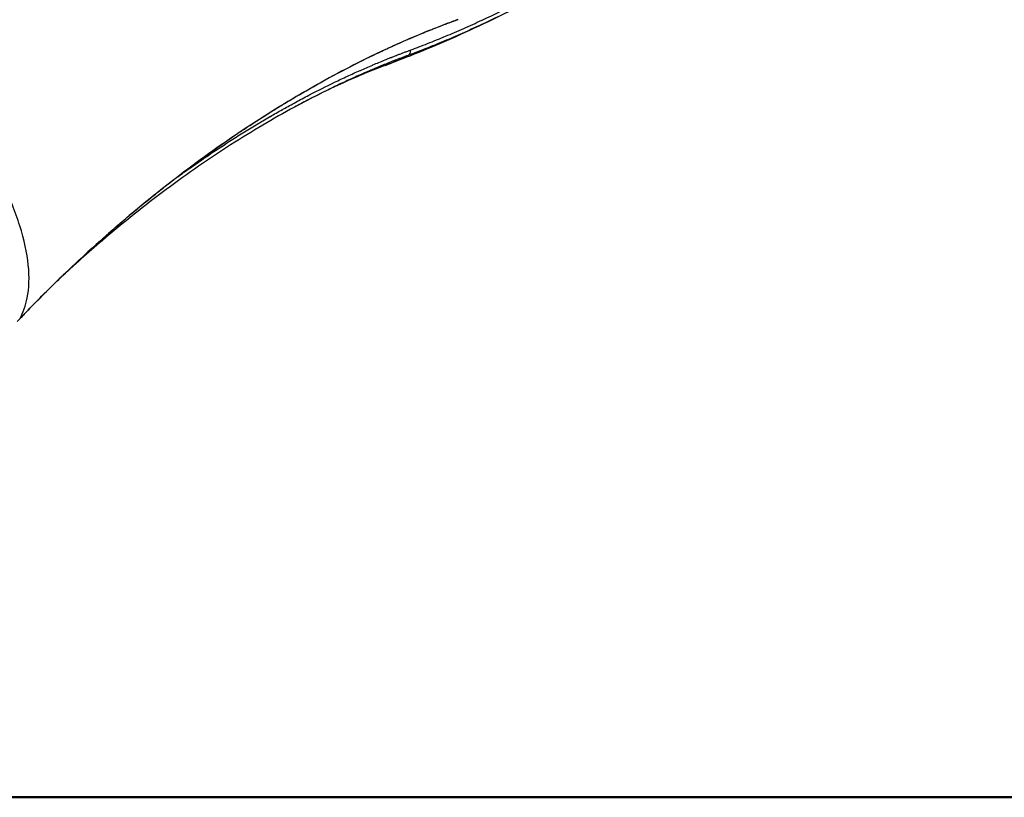
# Model space of a CAD drawing. Units: millimetres. Extents: x 0 to 29700, y 0 to 21000.
# Drawn here: x 7118 to 8020, y 3504 to 4217 of the extents above; entities that cross this region are included whole.
import ezdxf

# ---------------------------------------------------------------- set-up
doc = ezdxf.new("R2010")
doc.units = ezdxf.units.MM
doc.header["$LTSCALE"] = 0.3
doc.layers.add('P001', color=131, linetype='Continuous')
doc.layers.add('Visible', color=7, linetype='Continuous', lineweight=50)

msp = doc.modelspace()

# ---------------------------------------------------------------- linework, layer by layer
at = {"layer": 'P001', "extrusion": (0, 0, -1)}
for centre, major_axis, ratio, start_param, end_param in [((7471.52, 4188.8), (-1.74, 4.69), 0.745062, 1.863779, 2.989063), ((7113.92, 3946.19), (-3.62, 3.45), 0.419189, 3.045814, 3.136492)]:
    msp.add_ellipse(centre, major_axis=major_axis, ratio=ratio, start_param=start_param, end_param=end_param, dxfattribs=at)
at = {"layer": 'P001'}
for points, knots in [([(6051.21, 3618.45), (6044.48, 3620.54), (6038.36, 3623.79), (6027.87, 3631.53), (6023.61, 3635.94), (6016.14, 3645.41), (6013.06, 3650.54), (6007.91, 3660.61), (6005.86, 3665.33), (6001.12, 3678.11), (5999, 3685.44), (5994.98, 3704.23), (5993.52, 3716.11), (5993.09, 3740.58), (5994.03, 3753.25), (5998.66, 3778.06), (6002.26, 3790.52), (6012.05, 3814.27), (6018.08, 3825.68), (6032.31, 3847.19), (6040.52, 3857.43), (6058.81, 3876.32), (6068.94, 3885.08), (6090.84, 3900.8), (6102.73, 3907.8), (6127.67, 3919.54), (6140.84, 3924.33), (6168.06, 3931.47), (6182.23, 3933.81), (6210.7, 3935.76), (6224.95, 3935.93), (6260.49, 3937.23), (6281.76, 3937.91), (6333.58, 3941.93), (6364.11, 3945.73), (6420, 3955.93), (6445.58, 3962.08), (6493.15, 3976.48), (6515.33, 3984.51), (6558.06, 4002.68), (6578.7, 4012.82), (6618.48, 4035.13), (6637.65, 4047.32), (6673.81, 4073.28), (6690.95, 4087.1), (6723.9, 4116.84), (6739.73, 4132.83), (6768.93, 4166.36), (6782.39, 4183.92), (6807.36, 4220.69), (6818.56, 4240.47), (6842.02, 4277.3), (6853.78, 4294.45), (6880.54, 4330.93), (6895.76, 4350.01), (6927.31, 4386.37), (6943.69, 4403.67), (6977.22, 4436.02), (6994.42, 4451.1), (7029.38, 4478.79), (7047.17, 4491.44), (7083.46, 4514.26), (7101.94, 4524.32), (7140.21, 4542.56), (7160.16, 4550.73), (7191.12, 4560.99), (7201.54, 4564.06), (7217.03, 4568.05), (7221.94, 4569.22), (7241.81, 4573.67), (7255.44, 4576.26), (7281.16, 4583.34), (7292.86, 4587.04), (7321.22, 4597.18), (7338.08, 4604.15), (7372, 4620.16), (7389.13, 4629.25), (7423.41, 4649.44), (7440.61, 4660.64), (7474.88, 4685.21), (7491.97, 4698.69), (7525.69, 4727.97), (7542.32, 4743.88), (7574.47, 4777.77), (7590.24, 4795.77), (7622.76, 4828.59), (7639.09, 4843.98), (7678.95, 4879.39), (7702.94, 4898.98), (7753.37, 4937.06), (7779.93, 4955.48), (7834.57, 4990.32), (7862.72, 5006.73), (7918.89, 5036.53), (7946.94, 5050.03), (8001.45, 5073.78), (8027.96, 5084.45), (8078.31, 5100.38), (8102.08, 5106.31), (8147.3, 5114.5), (8168.84, 5117.08), (8212.02, 5119.59), (8233.41, 5119.21), (8270.7, 5119.21), (8286.86, 5119.22), (8303.02, 5119.22)], [0, 0, 0, 0, 2.798491, 2.798491, 5.72254, 5.72254, 9.038898, 9.038898, 12.169247, 12.169247, 15.88057, 15.88057, 21.001066, 21.001066, 25.886932, 25.886932, 30.564701, 30.564701, 34.91716, 34.91716, 39.126731, 39.126731, 43.282378, 43.282378, 47.471855, 47.471855, 51.688617, 51.688617, 55.995795, 55.995795, 60.308376, 60.308376, 66.749331, 66.749331, 76.09731, 76.09731, 84.196402, 84.196402, 91.560969, 91.560969, 98.844108, 98.844108, 106.159513, 106.159513, 113.377691, 113.377691, 120.835457, 120.835457, 128.247786, 128.247786, 135.717075, 135.717075, 142.659341, 142.659341, 151.058931, 151.058931, 159.572084, 159.572084, 168.089573, 168.089573, 176.565299, 176.565299, 185.0627, 185.0627, 193.704043, 193.704043, 197.960036, 197.960036, 199.905581, 199.905581, 205.750031, 205.750031, 210.455212, 210.455212, 217.037381, 217.037381, 223.652989, 223.652989, 230.362476, 230.362476, 237.281875, 237.281875, 244.45213, 244.45213, 251.772722, 251.772722, 258.663775, 258.663775, 268.180735, 268.180735, 278.14204, 278.14204, 288.251275, 288.251275, 298.041142, 298.041142, 307.230092, 307.230092, 315.295824, 315.295824, 322.56591, 322.56591, 329.888072, 329.888072, 335.487243, 335.487243, 335.487243, 335.487243]), ([(6034.21, 3694.66), (6034.21, 3694.66), (6034.65, 3695.37), (6035.96, 3698.06), (6036.98, 3700.53), (6039.71, 3708.12), (6041.54, 3713.98), (6045.8, 3727.15), (6048.12, 3734.09), (6054.18, 3750.38), (6058.15, 3759.98), (6068.07, 3780.52), (6074.2, 3791.58), (6088.41, 3813.34), (6096.54, 3824.14), (6114.45, 3844.64), (6124.31, 3854.46), (6145.47, 3872.66), (6156.86, 3881.15), (6180.87, 3896.39), (6193.61, 3903.18), (6219.85, 3914.45), (6233.47, 3918.99), (6261.15, 3925.46), (6275.36, 3927.41), (6303.64, 3928.66), (6317.72, 3929.1), (6361.64, 3930.64), (6391.46, 3931.59), (6454.23, 3938), (6487.2, 3943.19), (6546.97, 3955.97), (6574.01, 3963.17), (6625.17, 3979.89), (6649.44, 3989.28), (6695.31, 4010.13), (6717.05, 4021.5), (6758.23, 4046.14), (6777.78, 4059.38), (6814.93, 4087.73), (6832.61, 4102.88), (6866.04, 4134.96), (6882.17, 4151.92), (6915.91, 4184.45), (6933.23, 4200.49), (6974.66, 4237.22), (6999.05, 4257.49), (7049.76, 4296.72), (7076.12, 4315.62), (7128.27, 4350.27), (7154.07, 4366.14), (7205.37, 4395.4), (7230.9, 4408.85), (7281.4, 4433.4), (7306.4, 4444.55), (7355.18, 4464.45), (7379.01, 4473.27), (7413.4, 4484.67), (7424.42, 4488.1), (7456.2, 4497.36), (7474.84, 4502.31), (7506.41, 4514.16), (7519.36, 4519.69), (7549.55, 4533.9), (7567.21, 4542.97), (7601.58, 4562.36), (7618.32, 4572.53), (7651.47, 4594.18), (7667.91, 4605.58), (7701.29, 4630.07), (7718.3, 4643.22), (7753.12, 4671.82), (7770.95, 4687.41), (7807.22, 4721.5), (7825.62, 4740.17), (7861.81, 4780.1), (7879.92, 4801.33), (7916.97, 4839.79), (7935.36, 4857.69), (7977.07, 4895.72), (8000.67, 4915.55), (8049.18, 4953.1), (8074.14, 4970.84), (8124.91, 5003.86), (8150.74, 5019.18), (8202.86, 5047.23), (8229.18, 5059.99), (8281.84, 5082.88), (8308.57, 5092.89), (8357.73, 5106.5), (8380.11, 5111.16), (8423.98, 5117.29), (8445.55, 5118.92), (8488.63, 5119.43), (8509.62, 5119.21), (8539.08, 5119.22), (8547.31, 5119.22), (8555.52, 5119.22)], [4.811, 4.811, 4.811, 4.811, 7.085099, 7.085099, 10.364156, 10.364156, 14.131338, 14.131338, 17.431419, 17.431419, 21.480742, 21.480742, 25.889135, 25.889135, 30.243701, 30.243701, 34.517851, 34.517851, 38.776746, 38.776746, 43.069661, 43.069661, 47.350311, 47.350311, 51.644112, 51.644112, 55.932165, 55.932165, 64.976129, 64.976129, 75.093116, 75.093116, 83.641754, 83.641754, 91.651654, 91.651654, 99.270216, 99.270216, 106.678547, 106.678547, 114.042929, 114.042929, 121.449032, 121.449032, 129.116174, 129.116174, 139.560239, 139.560239, 150.459119, 150.459119, 160.934974, 160.934974, 171.26458, 171.26458, 181.495399, 181.495399, 191.515369, 191.515369, 196.318441, 196.318441, 205.563835, 205.563835, 211.972299, 211.972299, 220.143414, 220.143414, 227.480964, 227.480964, 234.43837, 234.43837, 241.537017, 241.537017, 249.115286, 249.115286, 257.346389, 257.346389, 265.977998, 265.977998, 274.018818, 274.018818, 283.764353, 283.764353, 293.562164, 293.562164, 303.310766, 303.310766, 312.969143, 312.969143, 322.510708, 322.510708, 330.290262, 330.290262, 337.675891, 337.675891, 345.027422, 345.027422, 347.871245, 347.871245, 347.871245, 347.871245]), ([(7610.74, 4248.05), (7587.99, 4235.47), (7565.28, 4223.81), (7519.97, 4202.31), (7497.33, 4192.47), (7467.59, 4180.69), (7460.21, 4177.86), (7452.86, 4175.15)], [0, 0, 0, 0, 8.850432, 8.850432, 17.811578, 17.811578, 20.789098, 20.789098, 20.789098, 20.789098]), ([(7541.54, 4216.66), (7552.78, 4221.87), (7564.2, 4227.4), (7575.78, 4233.28), (7575.99, 4233.38), (7576.19, 4233.48), (7576.39, 4233.58)], [0.2514069, 0.2514069, 0.2514069, 0.2514069, 0.375, 0.375, 0.375, 0.3771553, 0.3771553, 0.3771553, 0.3771553]), ([(7519.09, 4216.98), (7507.62, 4212.69), (7496.45, 4208.45), (7467.43, 4196.45), (7449.52, 4188.3), (7411.5, 4169.41), (7391.33, 4158.47), (7350.75, 4134.54), (7330.32, 4121.53), (7289.44, 4093.46), (7268.95, 4078.39), (7228.15, 4046.21), (7207.8, 4029.06), (7167.48, 3992.76), (7147.48, 3973.56), (7124.41, 3949.91), (7120.96, 3946.33), (7117.53, 3942.74)], [0, 0, 0, 0, 5.538607, 5.538607, 14.023109, 14.023109, 23.300354, 23.300354, 32.538885, 32.538885, 41.769882, 41.769882, 51.031557, 51.031557, 60.352469, 60.352469, 61.995168, 61.995168, 61.995168, 61.995168]), ([(7483.32, 4192.01), (7486, 4193.04), (7488.7, 4194.09), (7491.4, 4195.15), (7494.11, 4196.22), (7496.83, 4197.31), (7499.57, 4198.42), (7502.3, 4199.53), (7505.05, 4200.66), (7507.81, 4201.81), (7513.34, 4204.12), (7518.91, 4206.51), (7524.53, 4208.98), (7530.03, 4211.4), (7535.57, 4213.9), (7541.16, 4216.49)], [0.0314001, 0.0314001, 0.0314001, 0.0314001, 0.0628125, 0.0628125, 0.0628125, 0.0942346, 0.0942346, 0.0942346, 0.1256641, 0.1256641, 0.1256641, 0.1885354, 0.1885354, 0.1885354, 0.25, 0.25, 0.25, 0.25]), ([(7472.05, 4198.44), (7472.72, 4198.73), (7473.39, 4199.02), (7474.06, 4199.31), (7476.1, 4200.19), (7478.14, 4201.06), (7480.17, 4201.92), (7482.2, 4202.78), (7484.22, 4203.63), (7486.25, 4204.46), (7488.27, 4205.3), (7490.29, 4206.12), (7492.3, 4206.93), (7493.6, 4207.46), (7494.9, 4207.98), (7496.2, 4208.49), (7496.91, 4208.78), (7497.62, 4209.06), (7498.34, 4209.34), (7499.34, 4209.74), (7500.34, 4210.13), (7501.35, 4210.52)], [0.875, 0.875, 0.875, 0.875, 0.88018032, 0.88018032, 0.88018032, 0.89590747, 0.89590747, 0.89590747, 0.91163502, 0.91163502, 0.91163502, 0.92736296, 0.92736296, 0.92736296, 0.9375, 0.9375, 0.9375, 0.94309133, 0.94309133, 0.94309133, 0.9509557, 0.9509557, 0.9509557, 0.9509557]), ([(7501.35, 4210.52), (7502.35, 4210.91), (7503.35, 4211.3), (7504.35, 4211.68), (7504.85, 4211.87), (7505.35, 4212.06), (7505.85, 4212.25)], [0.9509557, 0.9509557, 0.9509557, 0.9509557, 0.95882015, 0.95882015, 0.95882015, 0.96275239, 0.96275239, 0.96275239, 0.96275239]), ([(7539.9, 4212.02), (7534.27, 4209.41), (7528.69, 4206.88), (7523.15, 4204.44), (7517.49, 4201.94), (7511.87, 4199.53), (7506.31, 4197.2)], [0.75, 0.75, 0.75, 0.75, 0.8114637, 0.8114637, 0.8114637, 0.8743158, 0.8743158, 0.8743158, 0.8743158]), ([(7117.66, 3942.91), (7120.81, 3948.51), (7123.09, 3954.86), (7124.47, 3961.9), (7126.25, 3970.92), (7126.57, 3981.06), (7125.42, 3992.16), (7124.27, 4003.25), (7121.65, 4015.3), (7117.61, 4028.09), (7113.57, 4040.88), (7108.1, 4054.41), (7101.31, 4068.45), (7094.52, 4082.48), (7086.41, 4097.03), (7077.1, 4111.84), (7067.8, 4126.64), (7057.31, 4141.7), (7045.81, 4156.75), (7033.97, 4172.27), (7021.05, 4187.78), (7007.31, 4202.99)], [-0.6969093, -0.6969093, -0.6969093, -0.6969093, -0.6737477, -0.6737477, -0.6737477, -0.6440884, -0.6440884, -0.6440884, -0.6144291, -0.6144291, -0.6144291, -0.5847698, -0.5847698, -0.5847698, -0.5551105, -0.5551105, -0.5551105, -0.5254512, -0.5254512, -0.5254512, -0.494891, -0.494891, -0.494891, -0.494891]), ([(7422.72, 4175.09), (7423.3, 4175.39), (7423.88, 4175.69), (7424.47, 4175.98), (7432.84, 4180.24), (7441.17, 4184.31), (7449.43, 4188.2), (7453.57, 4190.14), (7457.69, 4192.04), (7461.79, 4193.89), (7465.22, 4195.44), (7468.64, 4196.96), (7472.05, 4198.44)], [0.75, 0.75, 0.75, 0.75, 0.7543767, 0.7543767, 0.7543767, 0.8172756, 0.8172756, 0.8172756, 0.8487272, 0.8487272, 0.8487272, 0.875, 0.875, 0.875, 0.875]), ([(7506.13, 4197.12), (7503.41, 4195.99), (7500.7, 4194.87), (7498, 4193.77), (7495.25, 4192.65), (7492.5, 4191.55), (7489.78, 4190.47)], [0.875, 0.875, 0.875, 0.875, 0.90573963, 0.90573963, 0.90573963, 0.93716154, 0.93716154, 0.93716154, 0.93716154]), ([(7466.75, 4185.78), (7467.7, 4186.14), (7468.64, 4186.5), (7469.59, 4186.86), (7470.54, 4187.21), (7471.49, 4187.57), (7472.44, 4187.93)], [0.97655514, 0.97655514, 0.97655514, 0.97655514, 0.98437177, 0.98437177, 0.98437177, 0.9921904, 0.9921904, 0.9921904, 0.9921904]), ([(7441.26, 4175.52), (7443.12, 4176.31), (7444.98, 4177.09), (7446.84, 4177.86), (7448.75, 4178.65), (7450.66, 4179.43), (7452.56, 4180.2)], [0.90625, 0.90625, 0.90625, 0.90625, 0.92152214, 0.92152214, 0.92152214, 0.93726828, 0.93726828, 0.93726828, 0.93726828]), ([(7452.65, 4180.24), (7453.57, 4180.61), (7454.5, 4180.98), (7455.42, 4181.35), (7456.37, 4181.73), (7457.32, 4182.11), (7458.26, 4182.48)], [0.9375, 0.9375, 0.9375, 0.9375, 0.94514143, 0.94514143, 0.94514143, 0.95301455, 0.95301455, 0.95301455, 0.95301455]), ([(7459.35, 4178.84), (7458.45, 4178.48), (7457.54, 4178.13), (7456.64, 4177.77), (7456.6, 4177.76), (7456.56, 4177.74), (7456.53, 4177.73)], [0.039321075, 0.039321075, 0.039321075, 0.039321075, 0.046875, 0.046875, 0.046875, 0.047184975, 0.047184975, 0.047184975, 0.047184975]), ([(7461.12, 4183.61), (7461.59, 4183.79), (7462.06, 4183.97), (7462.52, 4184.15), (7462.76, 4184.24), (7462.99, 4184.33), (7463.23, 4184.42), (7463.35, 4184.47), (7463.47, 4184.52), (7463.58, 4184.56)], [0.9609375, 0.9609375, 0.9609375, 0.9609375, 0.964829717, 0.964829717, 0.964829717, 0.966795986, 0.966795986, 0.966795986, 0.967775439, 0.967775439, 0.967775439, 0.967775439]), ([(7473.57, 4184.25), (7473.09, 4184.08), (7472.61, 4183.9), (7472.13, 4183.72), (7471.65, 4183.54), (7471.17, 4183.36), (7470.69, 4183.18), (7469.73, 4182.82), (7468.78, 4182.46), (7467.83, 4182.1), (7466.88, 4181.74), (7465.93, 4181.38), (7464.99, 4181.02)], [0, 0, 0, 0, 0.00392846, 0.00392846, 0.00392846, 0.00785891, 0.00785891, 0.00785891, 0.01572388, 0.01572388, 0.01572388, 0.02359118, 0.02359118, 0.02359118, 0.02359118]), ([(7452.85, 4175.14), (7440.81, 4170.69), (7427.87, 4165.39), (7400.02, 4152.73), (7384.99, 4145.27), (7369.39, 4136.81)], [0, 0, 0, 0, 8.176513, 8.176513, 16.672454, 16.672454, 16.672454, 16.672454]), ([(7373.61, 4148.15), (7377.9, 4150.66), (7382.17, 4153.12), (7386.43, 4155.54), (7390.7, 4157.95), (7394.95, 4160.32), (7399.19, 4162.64), (7407.07, 4166.95), (7414.92, 4171.1), (7422.72, 4175.09)], [0.6285962, 0.6285962, 0.6285962, 0.6285962, 0.6600389, 0.6600389, 0.6600389, 0.6914834, 0.6914834, 0.6914834, 0.75, 0.75, 0.75, 0.75]), ([(7383.12, 4148.05), (7390.85, 4152.07), (7398.53, 4155.93), (7406.16, 4159.61), (7410.08, 4161.5), (7413.99, 4163.35), (7417.89, 4165.15), (7421.78, 4166.96), (7425.66, 4168.72), (7429.53, 4170.43)], [0.75, 0.75, 0.75, 0.75, 0.8113046, 0.8113046, 0.8113046, 0.8427943, 0.8427943, 0.8427943, 0.8742848, 0.8742848, 0.8742848, 0.8742848]), ([(7439.46, 4170.72), (7437.55, 4169.91), (7435.64, 4169.09), (7433.73, 4168.25), (7431.91, 4167.46), (7430.09, 4166.67), (7428.27, 4165.86)], [0.09436616, 0.09436616, 0.09436616, 0.09436616, 0.11009234, 0.11009234, 0.11009234, 0.125, 0.125, 0.125, 0.125]), ([(7429.79, 4170.55), (7431.64, 4171.37), (7433.48, 4172.17), (7435.32, 4172.97), (7437.25, 4173.81), (7439.17, 4174.63), (7441.09, 4175.45)], [0.875, 0.875, 0.875, 0.875, 0.89003047, 0.89003047, 0.89003047, 0.90577621, 0.90577621, 0.90577621, 0.90577621]), ([(7450.86, 4175.46), (7448.97, 4174.69), (7447.07, 4173.91), (7445.17, 4173.12), (7443.34, 4172.36), (7441.52, 4171.59), (7439.68, 4170.81)], [0.06291246, 0.06291246, 0.06291246, 0.06291246, 0.07863956, 0.07863956, 0.07863956, 0.09375, 0.09375, 0.09375, 0.09375]), ([(7456.53, 4177.73), (7455.58, 4177.35), (7454.64, 4176.98), (7453.7, 4176.6), (7452.8, 4176.24), (7451.91, 4175.88), (7451.01, 4175.52)], [0.04718498, 0.04718498, 0.04718498, 0.04718498, 0.05504878, 0.05504878, 0.05504878, 0.0625, 0.0625, 0.0625, 0.0625]), ([(7427.97, 4165.72), (7424.13, 4164.02), (7420.27, 4162.26), (7416.4, 4160.47), (7412.53, 4158.67), (7408.65, 4156.83), (7404.75, 4154.95), (7397.16, 4151.28), (7389.52, 4147.44), (7381.84, 4143.43), (7381.63, 4143.33), (7381.43, 4143.22), (7381.23, 4143.12)], [0.1258182, 0.1258182, 0.1258182, 0.1258182, 0.1572686, 0.1572686, 0.1572686, 0.1887175, 0.1887175, 0.1887175, 0.25, 0.25, 0.25, 0.2516113, 0.2516113, 0.2516113, 0.2516113]), ([(7359.35, 4135.2), (7363.09, 4137.3), (7366.82, 4139.35), (7370.54, 4141.37), (7374.54, 4143.53), (7378.52, 4145.65), (7382.49, 4147.72)], [0.6875, 0.6875, 0.6875, 0.6875, 0.71684157, 0.71684157, 0.71684157, 0.74832828, 0.74832828, 0.74832828, 0.74832828]), ([(7369.39, 4136.81), (7350.1, 4126.35), (7330.55, 4114.81), (7291.32, 4089.68), (7271.6, 4076.06), (7232.23, 4046.78), (7212.53, 4031.08), (7180.3, 4003.55), (7167.65, 3992.26), (7155.11, 3980.57)], [0, 0, 0, 0, 8.965259, 8.965259, 17.911314, 17.911314, 26.879414, 26.879414, 32.727373, 32.727373, 32.727373, 32.727373]), ([(7346.44, 4127.84), (7346.75, 4128.02), (7347.05, 4128.2), (7347.36, 4128.37), (7349.07, 4129.37), (7350.78, 4130.35), (7352.49, 4131.33), (7354.51, 4132.48), (7356.52, 4133.62), (7358.53, 4134.74)], [0.6538721, 0.6538721, 0.6538721, 0.6538721, 0.65625, 0.65625, 0.65625, 0.66961307, 0.66961307, 0.66961307, 0.68535629, 0.68535629, 0.68535629, 0.68535629]), ([(7347.79, 4132.48), (7349.95, 4133.83), (7352.1, 4135.17), (7354.26, 4136.5), (7355.95, 4137.55), (7357.64, 4138.58), (7359.33, 4139.61)], [0.56571438, 0.56571438, 0.56571438, 0.56571438, 0.58143418, 0.58143418, 0.58143418, 0.59375, 0.59375, 0.59375, 0.59375]), ([(7269.99, 4078.89), (7278.64, 4085.4), (7287.29, 4091.72), (7295.93, 4097.85), (7304.19, 4103.71), (7312.45, 4109.4), (7320.71, 4114.93), (7321.1, 4115.19), (7321.49, 4115.45), (7321.88, 4115.71), (7326.2, 4118.6), (7330.52, 4121.44), (7334.84, 4124.23), (7338.72, 4126.74), (7342.59, 4129.21), (7346.47, 4131.65)], [0.3770999, 0.3770999, 0.3770999, 0.3770999, 0.4399664, 0.4399664, 0.4399664, 0.5, 0.5, 0.5, 0.5028376, 0.5028376, 0.5028376, 0.5342755, 0.5342755, 0.5342755, 0.5625, 0.5625, 0.5625, 0.5625]), ([(7286.97, 4090.3), (7294.66, 4095.54), (7302.33, 4100.62), (7310, 4105.54), (7314.06, 4108.15), (7318.12, 4110.72), (7322.17, 4113.24), (7326.22, 4115.76), (7330.27, 4118.24), (7334.32, 4120.67), (7334.65, 4120.87), (7334.99, 4121.07), (7335.33, 4121.27), (7337.01, 4122.29), (7338.7, 4123.29), (7340.38, 4124.29), (7342.41, 4125.48), (7344.43, 4126.67), (7346.44, 4127.84)], [0.5, 0.5, 0.5, 0.5, 0.5594272, 0.5594272, 0.5594272, 0.5909076, 0.5909076, 0.5909076, 0.6223891, 0.6223891, 0.6223891, 0.625, 0.625, 0.625, 0.6381308, 0.6381308, 0.6381308, 0.6538721, 0.6538721, 0.6538721, 0.6538721]), ([(7261.48, 4072.35), (7261.89, 4072.65), (7262.3, 4072.95), (7262.7, 4073.24), (7266.26, 4075.82), (7269.82, 4078.36), (7273.38, 4080.87), (7277.46, 4083.75), (7281.53, 4086.58), (7285.6, 4089.36), (7286.06, 4089.67), (7286.51, 4089.99), (7286.97, 4090.3)], [0.43435542, 0.43435542, 0.43435542, 0.43435542, 0.4375, 0.4375, 0.4375, 0.46499478, 0.46499478, 0.46499478, 0.49647071, 0.49647071, 0.49647071, 0.5, 0.5, 0.5, 0.5]), ([(7231.14, 4048.36), (7233.29, 4050.13), (7235.45, 4051.88), (7237.6, 4053.62), (7239.52, 4055.17), (7241.44, 4056.71), (7243.36, 4058.25), (7243.6, 4058.44), (7243.84, 4058.63), (7244.08, 4058.82), (7248.39, 4062.26), (7252.71, 4065.65), (7257.03, 4069), (7261.06, 4072.12), (7265.09, 4075.2), (7269.13, 4078.24)], [0.28280924, 0.28280924, 0.28280924, 0.28280924, 0.29852305, 0.29852305, 0.29852305, 0.3125, 0.3125, 0.3125, 0.31423827, 0.31423827, 0.31423827, 0.34566914, 0.34566914, 0.34566914, 0.375, 0.375, 0.375, 0.375]), ([(7167.38, 3992.31), (7171.58, 3996.26), (7175.78, 4000.17), (7180, 4004.03), (7184.22, 4007.89), (7188.45, 4011.71), (7192.69, 4015.49), (7196.93, 4019.27), (7201.18, 4023), (7205.45, 4026.7), (7209.52, 4030.23), (7213.61, 4033.73), (7217.7, 4037.18)], [0.1256818, 0.1256818, 0.1256818, 0.1256818, 0.1571049, 0.1571049, 0.1571049, 0.1885292, 0.1885292, 0.1885292, 0.2199548, 0.2199548, 0.2199548, 0.25, 0.25, 0.25, 0.25]), ([(7142.36, 3968.12), (7146.5, 3972.24), (7150.66, 3976.31), (7154.83, 3980.34), (7158.91, 3984.29), (7163, 3988.19), (7167.11, 3992.06)], [0.06283893, 0.06283893, 0.06283893, 0.06283893, 0.09425982, 0.09425982, 0.09425982, 0.125, 0.125, 0.125, 0.125]), ([(7129.97, 3955.64), (7132.03, 3957.74), (7134.09, 3959.83), (7136.15, 3961.91), (7138.18, 3963.95), (7140.2, 3965.97), (7142.23, 3967.99)], [0.03141902, 0.03141902, 0.03141902, 0.03141902, 0.04712886, 0.04712886, 0.04712886, 0.0625, 0.0625, 0.0625, 0.0625]), ([(7119.19, 3944.51), (7119.45, 3944.78), (7119.71, 3945.05), (7119.96, 3945.31), (7120.21, 3945.57), (7120.46, 3945.83), (7120.71, 3946.1)], [0.003927344, 0.003927344, 0.003927344, 0.003927344, 0.005891015, 0.005891015, 0.005891015, 0.0078125, 0.0078125, 0.0078125, 0.0078125]), ([(7115.23, 3940.37), (7115.64, 3940.79), (7116.04, 3941.21), (7116.45, 3941.64), (7116.85, 3942.06), (7117.26, 3942.48), (7117.66, 3942.91)], [0.9921875, 0.9921875, 0.9921875, 0.9921875, 0.99609375, 0.99609375, 0.99609375, 1, 1, 1, 1])]:
    msp.add_open_spline(points, degree=3, knots=knots, dxfattribs=at)
for points in [[(7574.79, 4228.97), (7563.12, 4223.04), (7551.61, 4217.45), (7540.29, 4212.2)], [(7510.34, 4213.96), (7511.34, 4214.34), (7512.34, 4214.71), (7513.34, 4215.09)], [(7513.34, 4215.09), (7513.59, 4215.18), (7513.84, 4215.28), (7514.09, 4215.37)], [(7514.09, 4215.37), (7514.85, 4215.66), (7515.6, 4215.94), (7516.36, 4216.22)], [(7516.36, 4216.22), (7516.6, 4216.32), (7516.84, 4216.41), (7517.09, 4216.5)], [(7517.09, 4216.5), (7517.35, 4216.6), (7517.61, 4216.69), (7517.87, 4216.79)], [(7517.87, 4216.79), (7518.37, 4216.98), (7518.88, 4217.17), (7519.38, 4217.36)], [(7541.16, 4216.49), (7541.28, 4216.55), (7541.41, 4216.61), (7541.54, 4216.66)], [(7505.85, 4212.25), (7506.35, 4212.45), (7506.84, 4212.64), (7507.34, 4212.83)], [(7507.34, 4212.83), (7507.47, 4212.87), (7507.59, 4212.92), (7507.72, 4212.97)], [(7507.72, 4212.97), (7507.84, 4213.01), (7507.97, 4213.06), (7508.09, 4213.11)], [(7508.09, 4213.11), (7508.1, 4213.11), (7508.12, 4213.12), (7508.13, 4213.12)], [(7508.13, 4213.12), (7508.24, 4213.17), (7508.35, 4213.21), (7508.47, 4213.25)], [(7508.47, 4213.25), (7508.59, 4213.3), (7508.71, 4213.34), (7508.84, 4213.39)], [(7508.84, 4213.39), (7509.34, 4213.58), (7509.84, 4213.77), (7510.34, 4213.96)], [(7540.29, 4212.2), (7540.16, 4212.14), (7540.03, 4212.08), (7539.9, 4212.02)], [(7506.31, 4197.2), (7506.25, 4197.18), (7506.19, 4197.15), (7506.13, 4197.12)], [(7472.44, 4187.93), (7472.92, 4188.11), (7473.4, 4188.29), (7473.88, 4188.46)], [(7473.88, 4188.46), (7474.36, 4188.64), (7474.83, 4188.82), (7475.31, 4189)], [(7475.31, 4189), (7475.98, 4189.24), (7476.64, 4189.49), (7477.31, 4189.74)], [(7477.31, 4189.74), (7477.97, 4189.99), (7478.64, 4190.24), (7479.31, 4190.49)], [(7479.31, 4190.49), (7480.64, 4190.99), (7481.98, 4191.5), (7483.32, 4192.01)], [(7489.69, 4190.44), (7486.99, 4189.37), (7484.3, 4188.33), (7481.63, 4187.3)], [(7489.78, 4190.47), (7489.75, 4190.46), (7489.72, 4190.45), (7489.69, 4190.44)], [(7452.56, 4180.2), (7452.59, 4180.22), (7452.62, 4180.23), (7452.65, 4180.24)], [(7452.86, 4175.15), (7459.93, 4177.76), (7466.84, 4180.8), (7473.57, 4184.25)], [(7458.26, 4182.48), (7458.28, 4182.49), (7458.29, 4182.49), (7458.3, 4182.5)], [(7458.3, 4182.5), (7459.24, 4182.87), (7460.17, 4183.24), (7461.1, 4183.6)], [(7459.44, 4178.87), (7459.41, 4178.86), (7459.38, 4178.85), (7459.35, 4178.84)], [(7460.76, 4179.39), (7460.32, 4179.22), (7459.88, 4179.05), (7459.44, 4178.87)], [(7461.46, 4179.66), (7461.23, 4179.57), (7460.99, 4179.48), (7460.76, 4179.39)], [(7461.1, 4183.6), (7461.11, 4183.6), (7461.12, 4183.6), (7461.12, 4183.61)], [(7461.81, 4179.8), (7461.7, 4179.75), (7461.58, 4179.71), (7461.46, 4179.66)], [(7462.17, 4179.93), (7462.05, 4179.89), (7461.93, 4179.84), (7461.81, 4179.8)], [(7462.24, 4179.96), (7462.21, 4179.95), (7462.19, 4179.94), (7462.17, 4179.93)], [(7463.58, 4180.48), (7463.13, 4180.3), (7462.68, 4180.13), (7462.24, 4179.96)], [(7463.58, 4184.56), (7463.7, 4184.61), (7463.82, 4184.65), (7463.93, 4184.7)], [(7464.99, 4181.02), (7464.52, 4180.84), (7464.05, 4180.66), (7463.58, 4180.48)], [(7463.93, 4184.7), (7464.4, 4184.88), (7464.87, 4185.06), (7465.34, 4185.24)], [(7465.34, 4185.24), (7465.81, 4185.42), (7466.28, 4185.6), (7466.75, 4185.78)], [(7474.56, 4184.63), (7474.23, 4184.5), (7473.9, 4184.38), (7473.57, 4184.25)], [(7475.56, 4185), (7475.23, 4184.87), (7474.9, 4184.75), (7474.56, 4184.63)], [(7475.57, 4185), (7475.57, 4185), (7475.57, 4185), (7475.56, 4185)], [(7477.57, 4185.75), (7476.9, 4185.5), (7476.24, 4185.25), (7475.57, 4185)], [(7477.59, 4185.76), (7477.58, 4185.76), (7477.57, 4185.76), (7477.57, 4185.75)], [(7481.59, 4187.28), (7480.25, 4186.77), (7478.92, 4186.26), (7477.59, 4185.76)], [(7481.63, 4187.3), (7481.62, 4187.29), (7481.6, 4187.29), (7481.59, 4187.28)], [(7429.53, 4170.43), (7429.62, 4170.47), (7429.7, 4170.51), (7429.79, 4170.55)], [(7439.68, 4170.81), (7439.61, 4170.78), (7439.53, 4170.75), (7439.46, 4170.72)], [(7441.09, 4175.45), (7441.15, 4175.47), (7441.2, 4175.5), (7441.26, 4175.52)], [(7451.01, 4175.52), (7450.96, 4175.5), (7450.91, 4175.48), (7450.86, 4175.46)], [(7452.85, 4175.14), (7452.86, 4175.14), (7452.86, 4175.14), (7452.86, 4175.15)], [(7428.27, 4165.86), (7428.17, 4165.81), (7428.07, 4165.77), (7427.97, 4165.72)], [(7360.73, 4140.46), (7364.54, 4142.77), (7368.35, 4145.05), (7372.14, 4147.28)], [(7381.23, 4143.12), (7377.29, 4141.06), (7373.35, 4138.96), (7369.39, 4136.81)], [(7372.14, 4147.28), (7372.63, 4147.57), (7373.12, 4147.86), (7373.61, 4148.15)], [(7382.49, 4147.72), (7382.7, 4147.83), (7382.91, 4147.94), (7383.12, 4148.05)], [(7358.53, 4134.74), (7358.8, 4134.9), (7359.07, 4135.05), (7359.35, 4135.2)], [(7359.33, 4139.61), (7359.79, 4139.89), (7360.26, 4140.18), (7360.73, 4140.46)], [(7369.39, 4136.81), (7369.39, 4136.81), (7369.39, 4136.81), (7369.39, 4136.81)], [(7346.47, 4131.65), (7346.91, 4131.93), (7347.35, 4132.21), (7347.79, 4132.48)], [(7259.69, 4071.05), (7259.69, 4071.05), (7259.69, 4071.05), (7259.69, 4071.05)], [(7269.13, 4078.24), (7269.41, 4078.46), (7269.7, 4078.68), (7269.99, 4078.89)], [(7218.27, 4037.66), (7222.34, 4041.09), (7226.42, 4044.48), (7230.5, 4047.84)], [(7230.5, 4047.84), (7230.72, 4048.01), (7230.93, 4048.19), (7231.14, 4048.36)], [(7217.7, 4037.18), (7217.89, 4037.34), (7218.08, 4037.5), (7218.27, 4037.66)], [(7167.11, 3992.06), (7167.2, 3992.14), (7167.29, 3992.23), (7167.38, 3992.31)], [(7142.23, 3967.99), (7142.27, 3968.03), (7142.32, 3968.08), (7142.36, 3968.12)], [(7123.8, 3949.3), (7125.83, 3951.4), (7127.87, 3953.49), (7129.9, 3955.57)], [(7129.9, 3955.57), (7129.92, 3955.6), (7129.95, 3955.62), (7129.97, 3955.64)], [(7118.42, 3943.7), (7118.68, 3943.97), (7118.93, 3944.24), (7119.19, 3944.5)], [(7119.19, 3944.5), (7119.19, 3944.51), (7119.19, 3944.51), (7119.19, 3944.51)], [(7120.71, 3946.1), (7120.72, 3946.1), (7120.72, 3946.11), (7120.73, 3946.11)], [(7120.73, 3946.11), (7121.24, 3946.65), (7121.75, 3947.18), (7122.27, 3947.71)], [(7122.27, 3947.71), (7122.77, 3948.23), (7123.27, 3948.75), (7123.77, 3949.27)], [(7123.77, 3949.27), (7123.78, 3949.28), (7123.79, 3949.29), (7123.8, 3949.3)], [(7117.66, 3942.91), (7117.91, 3943.17), (7118.17, 3943.44), (7118.42, 3943.7)]]:
    msp.add_open_spline(points, degree=3, dxfattribs=at)
at = {"layer": 'Visible'}
msp.add_line((13820.76, 3504.23), (3980.11, 3504.23), dxfattribs=at)

doc.saveas('drawing.dxf')
